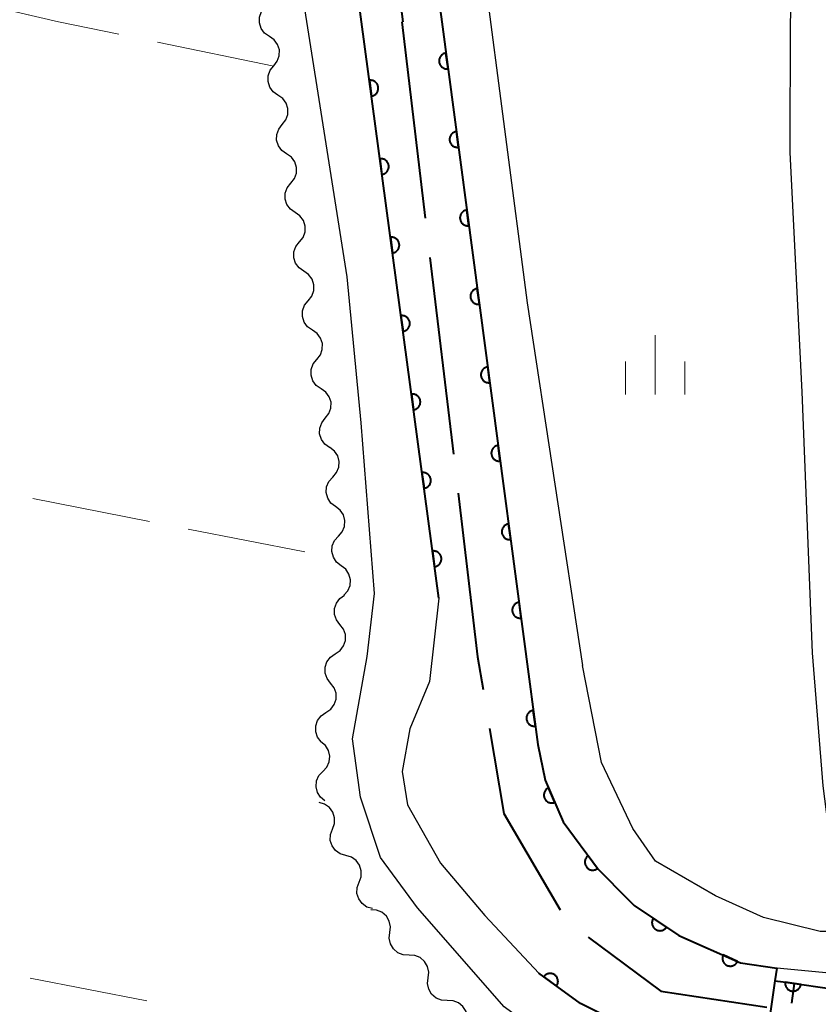
# Model space of a CAD drawing. Units: metres. Extents: x -72000 to -70000, y 32999 to 34500.
# Drawn here: x -71724 to -71673, y 33786 to 33848 of the extents above; entities that cross this region are included whole.
import ezdxf

# ---------------------------------------------------------------- set-up
doc = ezdxf.new("R2010")
doc.units = ezdxf.units.M
for name, color, linetype, lineweight in [('110600_大字・町・丁目界', 7, 'Continuous', 40), ('210100_道路縁(街区線)', 7, 'Continuous', 30), ('510100_河川', 7, 'Continuous', 30), ('510200_細流', 7, 'Continuous', 30), ('522711_せき(上)', 7, 'Continuous', 40), ('522712_せき(下)', 7, 'Continuous', 40), ('611100_コンクリート被覆(直落)', 7, 'Continuous', 30), ('630200_耕地界', 7, 'Continuous', 30), ('633400_荒地', 7, 'Continuous', 13)]:
    doc.layers.add(name, color=color, linetype=linetype, lineweight=lineweight)

msp = doc.modelspace()

# ---------------------------------------------------------------- linework, layer by layer
at = {"layer": '110600_大字・町・丁目界', "linetype": 'Continuous', "lineweight": 40}
for p, q in [((-71700.145, 33853.907), (-71699.35, 33847.6)), ((-71699.42, 33847.6), (-71697.938, 33835.188)), ((-71697.641, 33832.706), (-71696.159, 33820.294))]:
    msp.add_line(p, q, dxfattribs=at)
at = {"layer": '110600_大字・町・丁目界', "linetype": 'Continuous', "lineweight": 40, "flags": 128}
for points in [[(-71695.863, 33817.812), (-71694.63, 33807.49), (-71694.282, 33805.414)], [(-71693.869, 33802.948), (-71692.97, 33797.58), (-71689.401, 33791.492)], [(-71687.652, 33789.771), (-71683.06, 33786.37), (-71676.352, 33785.342)]]:
    msp.add_lwpolyline(points, dxfattribs=at)
at = {"layer": '210100_道路縁(街区線)', "linetype": 'Continuous', "lineweight": 30, "flags": 128}
for points in [[(-71701.96, 33847.6), (-71712.33, 33925.4), (-71716.78, 33965.84)], [(-71709.67, 33946.52), (-71707.43, 33925.79), (-71696.89, 33847.6)], [(-71701.13, 33811.49), (-71701.99, 33822.26), (-71702.86, 33831.49), (-71710.94, 33882.57)], [(-71674.86, 33847.6), (-71674.75, 33849.89), (-71674.36, 33851.8)], [(-71694.24, 33850.83), (-71691.5, 33829.85), (-71687.99, 33806.94)], [(-71701.96, 33847.6), (-71697.08, 33811.19), (-71697.67, 33805.92), (-71698.9, 33802.93), (-71699.4, 33800.24), (-71699.05, 33798.13), (-71696.96, 33794.45), (-71694.18, 33791.15), (-71690.75, 33787.49)], [(-71696.89, 33847.6), (-71691.36, 33806.08)], [(-71671.62, 33790.13), (-71672.79, 33799.33), (-71673.47, 33807.73), (-71674.12, 33824.22), (-71674.89, 33839.33), (-71674.86, 33847.6)], [(-71673.81, 33778.09), (-71674.82, 33779.52), (-71680.78, 33780.46), (-71686.4, 33781.7), (-71690.69, 33783.71), (-71692.94, 33785.37), (-71698.43, 33791.63), (-71700.76, 33794.8), (-71702.02, 33798.61), (-71702.52, 33802.3), (-71701.6, 33807.51), (-71701.13, 33811.49)], [(-71671.62, 33790.13), (-71672.99, 33790.13), (-71676.56, 33791.01), (-71679.59, 33792.38), (-71683.38, 33794.58), (-71684.82, 33796.63), (-71686.79, 33800.8), (-71687.99, 33806.94)], [(-71691.36, 33806.08), (-71690.83, 33801.94), (-71690.35, 33799.7), (-71689.22, 33797.06), (-71687.02, 33794.06), (-71685.12, 33792.16)], [(-71669.56, 33790.39), (-71669.42, 33789.22), (-71669.86, 33788.23), (-71670.47, 33787.75), (-71672.39, 33787.5), (-71675.72, 33787.81), (-71678.01, 33788.16), (-71681.91, 33789.87), (-71684.74, 33791.78), (-71685.12, 33792.16)], [(-71673.4, 33782.69), (-71675.89, 33782.95), (-71676.43, 33783.01), (-71680.09, 33783.4), (-71683.85, 33783.96), (-71686.11, 33784.57), (-71688.13, 33785.59), (-71690.75, 33787.49)]]:
    msp.add_lwpolyline(points, dxfattribs=at)
at = {"layer": '510100_河川', "linetype": 'Continuous', "lineweight": 30, "flags": 128}
for points in [[(-71701.96, 33847.6), (-71697.08, 33811.19), (-71697.67, 33805.92), (-71698.9, 33802.93), (-71699.4, 33800.24), (-71699.05, 33798.13), (-71696.96, 33794.45), (-71694.18, 33791.15), (-71690.75, 33787.49)], [(-71696.89, 33847.6), (-71691.36, 33806.08)], [(-71691.36, 33806.08), (-71690.83, 33801.94), (-71690.35, 33799.7), (-71689.22, 33797.06), (-71687.02, 33794.06), (-71685.12, 33792.16)], [(-71685.12, 33792.16), (-71684.74, 33791.78), (-71681.91, 33789.87), (-71678.01, 33788.16), (-71675.72, 33787.81), (-71675.86, 33787.02), (-71675.32, 33786.95), (-71671.8, 33786.45), (-71671.2, 33786.37), (-71670.66, 33786.29), (-71669.25, 33786.57), (-71668.28, 33787.63), (-71668.09, 33788.9), (-71668.42, 33791.4)], [(-71673.4, 33782.69), (-71675.89, 33782.95), (-71676.43, 33783.01), (-71680.09, 33783.4), (-71683.85, 33783.96), (-71686.11, 33784.57), (-71688.13, 33785.59), (-71690.75, 33787.49)]]:
    msp.add_lwpolyline(points, dxfattribs=at)
at = {"layer": '510200_細流', "linetype": 'Continuous', "lineweight": 30, "flags": 128}
for points in [[(-71707.779, 33846.677), (-71708.081, 33846.886), (-71708.298, 33847.182), (-71708.41, 33847.532), (-71708.403, 33847.899), (-71708.28, 33848.245), (-71708.051, 33848.532)], [(-71707.507, 33844.822), (-71707.279, 33845.109), (-71707.155, 33845.454), (-71707.148, 33845.821), (-71707.26, 33846.172), (-71707.478, 33846.467), (-71707.779, 33846.677)], [(-71707.235, 33842.966), (-71707.537, 33843.176), (-71707.754, 33843.472), (-71707.866, 33843.822), (-71707.859, 33844.189), (-71707.736, 33844.534), (-71707.507, 33844.822)], [(-71706.964, 33841.111), (-71706.735, 33841.398), (-71706.612, 33841.744), (-71706.605, 33842.111), (-71706.717, 33842.461), (-71706.934, 33842.757), (-71707.235, 33842.966)], [(-71706.692, 33839.256), (-71706.993, 33839.466), (-71707.21, 33839.761), (-71707.322, 33840.112), (-71707.316, 33840.479), (-71707.192, 33840.824), (-71706.964, 33841.111)], [(-71706.42, 33837.401), (-71706.191, 33837.688), (-71706.068, 33838.034), (-71706.061, 33838.4), (-71706.173, 33838.751), (-71706.39, 33839.047), (-71706.692, 33839.256)], [(-71706.148, 33835.546), (-71706.45, 33835.755), (-71706.667, 33836.051), (-71706.779, 33836.401), (-71706.772, 33836.768), (-71706.649, 33837.114), (-71706.42, 33837.401)], [(-71705.876, 33833.691), (-71705.647, 33833.978), (-71705.524, 33834.323), (-71705.517, 33834.69), (-71705.629, 33835.041), (-71705.847, 33835.336), (-71706.148, 33835.546)], [(-71705.604, 33831.835), (-71705.906, 33832.045), (-71706.123, 33832.34), (-71706.235, 33832.691), (-71706.228, 33833.058), (-71706.105, 33833.403), (-71705.876, 33833.691)], [(-71705.333, 33829.98), (-71705.104, 33830.267), (-71704.981, 33830.613), (-71704.974, 33830.98), (-71705.086, 33831.33), (-71705.303, 33831.626), (-71705.604, 33831.835)], [(-71705.061, 33828.125), (-71705.362, 33828.334), (-71705.579, 33828.63), (-71705.691, 33828.981), (-71705.685, 33829.347), (-71705.561, 33829.693), (-71705.333, 33829.98)], [(-71704.789, 33826.27), (-71704.56, 33826.557), (-71704.437, 33826.902), (-71704.43, 33827.269), (-71704.542, 33827.62), (-71704.759, 33827.915), (-71705.061, 33828.125)], [(-71704.517, 33824.415), (-71704.819, 33824.624), (-71705.036, 33824.92), (-71705.148, 33825.27), (-71705.141, 33825.637), (-71705.018, 33825.983), (-71704.789, 33826.27)], [(-71704.245, 33822.559), (-71704.016, 33822.847), (-71703.893, 33823.192), (-71703.886, 33823.559), (-71703.998, 33823.909), (-71704.215, 33824.205), (-71704.517, 33824.415)], [(-71703.973, 33820.704), (-71704.275, 33820.914), (-71704.492, 33821.209), (-71704.604, 33821.56), (-71704.597, 33821.927), (-71704.474, 33822.272), (-71704.245, 33822.559)], [(-71703.777, 33818.84), (-71703.534, 33819.115), (-71703.394, 33819.454), (-71703.368, 33819.82), (-71703.462, 33820.176), (-71703.664, 33820.482), (-71703.955, 33820.706)], [(-71703.599, 33816.973), (-71703.89, 33817.198), (-71704.092, 33817.504), (-71704.186, 33817.86), (-71704.161, 33818.226), (-71704.02, 33818.565), (-71703.777, 33818.84)], [(-71703.421, 33815.107), (-71703.178, 33815.382), (-71703.038, 33815.721), (-71703.012, 33816.087), (-71703.107, 33816.443), (-71703.309, 33816.749), (-71703.599, 33816.973)], [(-71703.243, 33813.24), (-71703.534, 33813.465), (-71703.736, 33813.771), (-71703.83, 33814.127), (-71703.805, 33814.493), (-71703.664, 33814.832), (-71703.421, 33815.107)], [(-71703.066, 33811.374), (-71702.823, 33811.649), (-71702.682, 33811.988), (-71702.657, 33812.354), (-71702.751, 33812.71), (-71702.953, 33813.016), (-71703.243, 33813.24)], [(-71703.32, 33809.521), (-71703.545, 33809.811), (-71703.664, 33810.158), (-71703.666, 33810.526), (-71703.549, 33810.874), (-71703.328, 33811.167), (-71703.024, 33811.372)], [(-71703.616, 33807.669), (-71703.312, 33807.875), (-71703.091, 33808.168), (-71702.975, 33808.516), (-71702.977, 33808.884), (-71703.095, 33809.231), (-71703.32, 33809.521)], [(-71703.912, 33805.818), (-71704.137, 33806.108), (-71704.256, 33806.455), (-71704.258, 33806.823), (-71704.142, 33807.171), (-71703.921, 33807.464), (-71703.616, 33807.669)], [(-71704.209, 33803.967), (-71703.904, 33804.172), (-71703.683, 33804.465), (-71703.567, 33804.813), (-71703.569, 33805.181), (-71703.687, 33805.528), (-71703.912, 33805.818)], [(-71704.505, 33802.115), (-71704.73, 33802.405), (-71704.848, 33802.752), (-71704.85, 33803.12), (-71704.734, 33803.468), (-71704.513, 33803.761), (-71704.209, 33803.967)], [(-71704.397, 33800.246), (-71704.147, 33800.514), (-71703.998, 33800.85), (-71703.963, 33801.215), (-71704.048, 33801.573), (-71704.242, 33801.884), (-71704.527, 33802.116)], [(-71704.268, 33798.375), (-71704.552, 33798.607), (-71704.746, 33798.918), (-71704.831, 33799.276), (-71704.796, 33799.641), (-71704.647, 33799.977), (-71704.397, 33800.246)], [(-71703.797, 33796.598), (-71703.67, 33796.943), (-71703.662, 33797.31), (-71703.771, 33797.66), (-71703.988, 33797.957), (-71704.287, 33798.169), (-71704.639, 33798.273)], [(-71702.954, 33794.923), (-71703.306, 33795.027), (-71703.605, 33795.239), (-71703.822, 33795.536), (-71703.931, 33795.887), (-71703.923, 33796.253), (-71703.797, 33796.598)], [(-71702.111, 33793.248), (-71701.984, 33793.593), (-71701.976, 33793.96), (-71702.086, 33794.31), (-71702.302, 33794.607), (-71702.602, 33794.819), (-71702.954, 33794.923)], [(-71701.268, 33791.573), (-71701.62, 33791.677), (-71701.92, 33791.889), (-71702.136, 33792.187), (-71702.246, 33792.537), (-71702.238, 33792.904), (-71702.111, 33793.248)], [(-71700.168, 33790.069), (-71700.124, 33790.433), (-71700.202, 33790.792), (-71700.389, 33791.107), (-71700.669, 33791.346), (-71701.009, 33791.483), (-71701.376, 33791.502)], [(-71698.959, 33788.635), (-71699.326, 33788.654), (-71699.666, 33788.791), (-71699.946, 33789.03), (-71700.134, 33789.345), (-71700.211, 33789.704), (-71700.168, 33790.069)], [(-71697.751, 33787.201), (-71697.708, 33787.566), (-71697.785, 33787.924), (-71697.973, 33788.24), (-71698.252, 33788.479), (-71698.593, 33788.616), (-71698.959, 33788.635)], [(-71696.543, 33785.767), (-71696.91, 33785.786), (-71697.25, 33785.923), (-71697.53, 33786.162), (-71697.717, 33786.478), (-71697.794, 33786.836), (-71697.751, 33787.201)], [(-71695.308, 33784.356), (-71695.272, 33784.722), (-71695.356, 33785.079), (-71695.549, 33785.391), (-71695.834, 33785.624), (-71696.176, 33785.755), (-71696.543, 33785.767)]]:
    msp.add_lwpolyline(points, dxfattribs=at)
at = {"layer": '522711_せき(上)', "linetype": 'Continuous', "lineweight": 40}
msp.add_line((-71674.63, 33786.85), (-71674.807, 33785.613), dxfattribs=at)
at = {"layer": '522712_せき(下)', "linetype": 'Continuous', "lineweight": 40, "flags": 128}
msp.add_lwpolyline([(-71675.86, 33787.02), (-71676.43, 33783.01)], dxfattribs=at)
at = {"layer": '611100_コンクリート被覆(直落)', "linetype": 'Continuous', "lineweight": 40}
for p, q in [((-71697.08, 33811.19), (-71701.96, 33847.6)), ((-71696.89, 33847.6), (-71691.36, 33806.08))]:
    msp.add_line(p, q, dxfattribs=at)
at = {"layer": '611100_コンクリート被覆(直落)', "linetype": 'Continuous', "lineweight": 40, "flags": 128}
for points in [[(-71701.96, 33847.6), (-71712.33, 33925.4), (-71716.78, 33965.84)], [(-71709.67, 33946.52), (-71707.43, 33925.79), (-71696.89, 33847.6)], [(-71691.36, 33806.08), (-71690.83, 33801.94), (-71690.35, 33799.7), (-71689.22, 33797.06), (-71687.02, 33794.06), (-71685.12, 33792.16)], [(-71685.12, 33792.16), (-71684.74, 33791.78), (-71681.91, 33789.87), (-71678.01, 33788.16), (-71675.72, 33787.81), (-71675.86, 33787.02), (-71675.32, 33786.95), (-71671.8, 33786.45), (-71671.2, 33786.37), (-71670.66, 33786.29), (-71669.25, 33786.57), (-71668.28, 33787.63), (-71668.09, 33788.9), (-71668.42, 33791.4)], [(-71673.4, 33782.69), (-71675.89, 33782.95), (-71676.43, 33783.01), (-71680.09, 33783.4), (-71683.85, 33783.96), (-71686.11, 33784.57), (-71688.13, 33785.59), (-71690.75, 33787.49)]]:
    msp.add_lwpolyline(points, dxfattribs=at)
for points in [[(-71696.494, 33844.626), (-71696.626, 33845.618), (-71696.669, 33845.61), (-71696.711, 33845.598), (-71696.752, 33845.584), (-71696.791, 33845.565), (-71696.829, 33845.543), (-71696.865, 33845.518), (-71696.899, 33845.49), (-71696.929, 33845.459), (-71696.958, 33845.426), (-71696.982, 33845.39), (-71697.004, 33845.352), (-71697.022, 33845.313), (-71697.037, 33845.271), (-71697.048, 33845.229), (-71697.056, 33845.186), (-71697.059, 33845.143), (-71697.059, 33845.1), (-71697.056, 33845.056), (-71697.048, 33845.013), (-71697.036, 33844.971), (-71697.022, 33844.93), (-71697.003, 33844.89), (-71696.981, 33844.853), (-71696.956, 33844.817), (-71696.928, 33844.783), (-71696.897, 33844.753), (-71696.864, 33844.724), (-71696.828, 33844.7), (-71696.79, 33844.678), (-71696.751, 33844.66), (-71696.709, 33844.645), (-71696.667, 33844.633), (-71696.624, 33844.626), (-71696.581, 33844.623), (-71696.538, 33844.622)], [(-71701.464, 33843.898), (-71701.331, 33842.906), (-71701.288, 33842.914), (-71701.246, 33842.926), (-71701.205, 33842.94), (-71701.165, 33842.959), (-71701.128, 33842.981), (-71701.092, 33843.006), (-71701.058, 33843.034), (-71701.028, 33843.065), (-71700.999, 33843.098), (-71700.975, 33843.135), (-71700.953, 33843.172), (-71700.935, 33843.212), (-71700.92, 33843.253), (-71700.909, 33843.295), (-71700.901, 33843.338), (-71700.898, 33843.381), (-71700.898, 33843.425), (-71700.902, 33843.468), (-71700.91, 33843.512), (-71700.921, 33843.554), (-71700.936, 33843.594), (-71700.954, 33843.634), (-71700.976, 33843.671), (-71701.001, 33843.707), (-71701.029, 33843.741), (-71701.06, 33843.771), (-71701.094, 33843.8), (-71701.13, 33843.824), (-71701.167, 33843.846), (-71701.207, 33843.864), (-71701.248, 33843.879), (-71701.29, 33843.891), (-71701.334, 33843.898), (-71701.376, 33843.901), (-71701.42, 33843.901)], [(-71695.834, 33839.67), (-71695.966, 33840.661), (-71696.009, 33840.653), (-71696.051, 33840.642), (-71696.091, 33840.627), (-71696.131, 33840.609), (-71696.169, 33840.587), (-71696.205, 33840.562), (-71696.238, 33840.534), (-71696.269, 33840.503), (-71696.297, 33840.47), (-71696.322, 33840.433), (-71696.344, 33840.396), (-71696.362, 33840.356), (-71696.377, 33840.315), (-71696.388, 33840.273), (-71696.396, 33840.23), (-71696.399, 33840.187), (-71696.399, 33840.144), (-71696.395, 33840.1), (-71696.388, 33840.056), (-71696.376, 33840.014), (-71696.362, 33839.974), (-71696.343, 33839.934), (-71696.321, 33839.897), (-71696.296, 33839.861), (-71696.268, 33839.827), (-71696.237, 33839.797), (-71696.204, 33839.768), (-71696.167, 33839.744), (-71696.13, 33839.721), (-71696.09, 33839.703), (-71696.049, 33839.689), (-71696.007, 33839.677), (-71695.964, 33839.67), (-71695.921, 33839.666), (-71695.878, 33839.666)], [(-71700.8, 33838.942), (-71700.667, 33837.951), (-71700.623, 33837.959), (-71700.582, 33837.97), (-71700.541, 33837.985), (-71700.501, 33838.003), (-71700.464, 33838.025), (-71700.428, 33838.05), (-71700.394, 33838.078), (-71700.364, 33838.109), (-71700.335, 33838.142), (-71700.311, 33838.179), (-71700.289, 33838.216), (-71700.271, 33838.256), (-71700.256, 33838.297), (-71700.245, 33838.339), (-71700.237, 33838.383), (-71700.234, 33838.425), (-71700.234, 33838.469), (-71700.238, 33838.513), (-71700.245, 33838.556), (-71700.257, 33838.598), (-71700.272, 33838.638), (-71700.29, 33838.678), (-71700.312, 33838.716), (-71700.337, 33838.752), (-71700.365, 33838.785), (-71700.396, 33838.815), (-71700.429, 33838.844), (-71700.466, 33838.869), (-71700.503, 33838.891), (-71700.543, 33838.909), (-71700.584, 33838.923), (-71700.626, 33838.935), (-71700.669, 33838.942), (-71700.712, 33838.945), (-71700.756, 33838.946)], [(-71695.174, 33834.714), (-71695.306, 33835.705), (-71695.349, 33835.697), (-71695.391, 33835.686), (-71695.431, 33835.671), (-71695.471, 33835.653), (-71695.509, 33835.631), (-71695.545, 33835.606), (-71695.578, 33835.578), (-71695.608, 33835.547), (-71695.637, 33835.514), (-71695.662, 33835.477), (-71695.684, 33835.44), (-71695.702, 33835.4), (-71695.717, 33835.359), (-71695.728, 33835.317), (-71695.736, 33835.274), (-71695.739, 33835.231), (-71695.739, 33835.187), (-71695.735, 33835.143), (-71695.728, 33835.1), (-71695.716, 33835.058), (-71695.701, 33835.018), (-71695.683, 33834.978), (-71695.661, 33834.94), (-71695.636, 33834.904), (-71695.608, 33834.871), (-71695.577, 33834.841), (-71695.544, 33834.812), (-71695.507, 33834.787), (-71695.47, 33834.765), (-71695.43, 33834.747), (-71695.389, 33834.733), (-71695.347, 33834.721), (-71695.304, 33834.714), (-71695.261, 33834.71), (-71695.218, 33834.71)], [(-71700.135, 33833.986), (-71700.003, 33832.995), (-71699.959, 33833.003), (-71699.917, 33833.015), (-71699.877, 33833.029), (-71699.837, 33833.047), (-71699.8, 33833.07), (-71699.764, 33833.095), (-71699.73, 33833.122), (-71699.7, 33833.154), (-71699.671, 33833.187), (-71699.647, 33833.223), (-71699.624, 33833.261), (-71699.607, 33833.3), (-71699.592, 33833.342), (-71699.58, 33833.384), (-71699.573, 33833.427), (-71699.57, 33833.47), (-71699.569, 33833.513), (-71699.573, 33833.557), (-71699.581, 33833.6), (-71699.593, 33833.642), (-71699.607, 33833.683), (-71699.626, 33833.723), (-71699.648, 33833.76), (-71699.673, 33833.796), (-71699.701, 33833.83), (-71699.732, 33833.86), (-71699.765, 33833.888), (-71699.802, 33833.913), (-71699.839, 33833.935), (-71699.879, 33833.953), (-71699.92, 33833.968), (-71699.962, 33833.979), (-71700.005, 33833.986), (-71700.048, 33833.99), (-71700.091, 33833.99)], [(-71694.514, 33829.758), (-71694.646, 33830.749), (-71694.689, 33830.741), (-71694.731, 33830.729), (-71694.771, 33830.715), (-71694.811, 33830.696), (-71694.849, 33830.674), (-71694.885, 33830.649), (-71694.918, 33830.622), (-71694.948, 33830.59), (-71694.977, 33830.557), (-71695.002, 33830.521), (-71695.024, 33830.484), (-71695.042, 33830.444), (-71695.056, 33830.403), (-71695.068, 33830.361), (-71695.075, 33830.317), (-71695.079, 33830.274), (-71695.079, 33830.231), (-71695.075, 33830.187), (-71695.067, 33830.144), (-71695.056, 33830.102), (-71695.041, 33830.062), (-71695.023, 33830.022), (-71695.001, 33829.984), (-71694.976, 33829.948), (-71694.948, 33829.915), (-71694.917, 33829.884), (-71694.884, 33829.856), (-71694.847, 33829.831), (-71694.81, 33829.809), (-71694.77, 33829.791), (-71694.729, 33829.776), (-71694.687, 33829.765), (-71694.644, 33829.757), (-71694.601, 33829.754), (-71694.557, 33829.754)], [(-71699.471, 33829.03), (-71699.338, 33828.039), (-71699.295, 33828.047), (-71699.253, 33828.059), (-71699.213, 33828.073), (-71699.173, 33828.092), (-71699.135, 33828.114), (-71699.099, 33828.139), (-71699.066, 33828.167), (-71699.036, 33828.198), (-71699.007, 33828.231), (-71698.982, 33828.268), (-71698.96, 33828.305), (-71698.942, 33828.345), (-71698.928, 33828.386), (-71698.916, 33828.428), (-71698.909, 33828.471), (-71698.906, 33828.514), (-71698.905, 33828.557), (-71698.909, 33828.601), (-71698.917, 33828.645), (-71698.929, 33828.686), (-71698.943, 33828.727), (-71698.962, 33828.767), (-71698.984, 33828.804), (-71699.009, 33828.84), (-71699.036, 33828.874), (-71699.068, 33828.904), (-71699.101, 33828.933), (-71699.137, 33828.957), (-71699.175, 33828.979), (-71699.214, 33828.997), (-71699.256, 33829.012), (-71699.298, 33829.023), (-71699.341, 33829.031), (-71699.384, 33829.034), (-71699.427, 33829.034)], [(-71693.853, 33824.801), (-71693.985, 33825.793), (-71694.029, 33825.785), (-71694.071, 33825.773), (-71694.111, 33825.759), (-71694.151, 33825.74), (-71694.188, 33825.718), (-71694.224, 33825.693), (-71694.258, 33825.665), (-71694.288, 33825.634), (-71694.317, 33825.601), (-71694.342, 33825.565), (-71694.364, 33825.527), (-71694.382, 33825.488), (-71694.396, 33825.446), (-71694.408, 33825.404), (-71694.415, 33825.361), (-71694.419, 33825.318), (-71694.419, 33825.275), (-71694.415, 33825.231), (-71694.407, 33825.188), (-71694.396, 33825.146), (-71694.381, 33825.105), (-71694.363, 33825.065), (-71694.341, 33825.028), (-71694.316, 33824.992), (-71694.288, 33824.958), (-71694.257, 33824.928), (-71694.224, 33824.899), (-71694.187, 33824.875), (-71694.15, 33824.853), (-71694.11, 33824.835), (-71694.069, 33824.82), (-71694.027, 33824.808), (-71693.984, 33824.801), (-71693.941, 33824.798), (-71693.897, 33824.798)], [(-71698.807, 33824.075), (-71698.674, 33823.084), (-71698.631, 33823.091), (-71698.589, 33823.103), (-71698.548, 33823.118), (-71698.509, 33823.136), (-71698.471, 33823.158), (-71698.435, 33823.183), (-71698.402, 33823.211), (-71698.371, 33823.242), (-71698.343, 33823.275), (-71698.318, 33823.312), (-71698.296, 33823.349), (-71698.278, 33823.389), (-71698.264, 33823.43), (-71698.252, 33823.472), (-71698.245, 33823.516), (-71698.241, 33823.558), (-71698.241, 33823.602), (-71698.245, 33823.646), (-71698.253, 33823.689), (-71698.264, 33823.731), (-71698.279, 33823.771), (-71698.297, 33823.811), (-71698.32, 33823.849), (-71698.345, 33823.885), (-71698.372, 33823.918), (-71698.404, 33823.948), (-71698.437, 33823.977), (-71698.473, 33824.001), (-71698.511, 33824.024), (-71698.55, 33824.042), (-71698.592, 33824.056), (-71698.633, 33824.068), (-71698.677, 33824.075), (-71698.72, 33824.078), (-71698.763, 33824.079)], [(-71693.193, 33819.845), (-71693.325, 33820.836), (-71693.369, 33820.829), (-71693.411, 33820.817), (-71693.451, 33820.802), (-71693.491, 33820.784), (-71693.528, 33820.762), (-71693.564, 33820.737), (-71693.598, 33820.709), (-71693.628, 33820.678), (-71693.657, 33820.645), (-71693.681, 33820.608), (-71693.704, 33820.571), (-71693.722, 33820.531), (-71693.736, 33820.49), (-71693.748, 33820.448), (-71693.755, 33820.405), (-71693.759, 33820.362), (-71693.759, 33820.319), (-71693.755, 33820.275), (-71693.747, 33820.231), (-71693.736, 33820.19), (-71693.721, 33820.149), (-71693.703, 33820.109), (-71693.681, 33820.072), (-71693.656, 33820.036), (-71693.628, 33820.002), (-71693.597, 33819.972), (-71693.564, 33819.943), (-71693.527, 33819.919), (-71693.49, 33819.896), (-71693.45, 33819.879), (-71693.409, 33819.864), (-71693.367, 33819.852), (-71693.323, 33819.845), (-71693.281, 33819.842), (-71693.237, 33819.841)], [(-71698.143, 33819.119), (-71698.01, 33818.128), (-71697.967, 33818.136), (-71697.925, 33818.147), (-71697.884, 33818.162), (-71697.844, 33818.18), (-71697.807, 33818.203), (-71697.771, 33818.228), (-71697.737, 33818.255), (-71697.707, 33818.287), (-71697.678, 33818.32), (-71697.654, 33818.356), (-71697.632, 33818.394), (-71697.614, 33818.433), (-71697.599, 33818.475), (-71697.588, 33818.516), (-71697.58, 33818.56), (-71697.577, 33818.603), (-71697.577, 33818.646), (-71697.581, 33818.69), (-71697.589, 33818.733), (-71697.6, 33818.775), (-71697.615, 33818.816), (-71697.633, 33818.855), (-71697.655, 33818.893), (-71697.68, 33818.929), (-71697.708, 33818.962), (-71697.739, 33818.993), (-71697.772, 33819.021), (-71697.809, 33819.046), (-71697.846, 33819.068), (-71697.886, 33819.086), (-71697.927, 33819.101), (-71697.969, 33819.112), (-71698.013, 33819.119), (-71698.055, 33819.123), (-71698.099, 33819.123)], [(-71692.533, 33814.889), (-71692.665, 33815.88), (-71692.709, 33815.872), (-71692.75, 33815.861), (-71692.791, 33815.846), (-71692.831, 33815.828), (-71692.868, 33815.806), (-71692.904, 33815.781), (-71692.938, 33815.753), (-71692.968, 33815.722), (-71692.997, 33815.689), (-71693.021, 33815.652), (-71693.044, 33815.615), (-71693.061, 33815.575), (-71693.076, 33815.534), (-71693.088, 33815.492), (-71693.095, 33815.449), (-71693.098, 33815.406), (-71693.099, 33815.362), (-71693.095, 33815.318), (-71693.087, 33815.275), (-71693.075, 33815.233), (-71693.061, 33815.193), (-71693.043, 33815.153), (-71693.02, 33815.116), (-71692.995, 33815.08), (-71692.968, 33815.046), (-71692.937, 33815.016), (-71692.903, 33814.987), (-71692.867, 33814.962), (-71692.83, 33814.94), (-71692.79, 33814.922), (-71692.749, 33814.908), (-71692.707, 33814.896), (-71692.663, 33814.889), (-71692.621, 33814.885), (-71692.577, 33814.885)], [(-71697.479, 33814.163), (-71697.346, 33813.172), (-71697.302, 33813.18), (-71697.261, 33813.192), (-71697.22, 33813.206), (-71697.18, 33813.225), (-71697.143, 33813.247), (-71697.107, 33813.272), (-71697.073, 33813.3), (-71697.043, 33813.331), (-71697.014, 33813.364), (-71696.99, 33813.401), (-71696.968, 33813.438), (-71696.95, 33813.478), (-71696.935, 33813.519), (-71696.924, 33813.561), (-71696.916, 33813.604), (-71696.913, 33813.647), (-71696.913, 33813.69), (-71696.917, 33813.734), (-71696.924, 33813.778), (-71696.936, 33813.819), (-71696.951, 33813.86), (-71696.969, 33813.9), (-71696.991, 33813.937), (-71697.016, 33813.973), (-71697.044, 33814.007), (-71697.075, 33814.037), (-71697.108, 33814.066), (-71697.145, 33814.09), (-71697.182, 33814.112), (-71697.222, 33814.13), (-71697.263, 33814.145), (-71697.305, 33814.156), (-71697.348, 33814.164), (-71697.391, 33814.167), (-71697.435, 33814.167)], [(-71691.873, 33809.933), (-71692.005, 33810.924), (-71692.049, 33810.916), (-71692.09, 33810.904), (-71692.131, 33810.89), (-71692.171, 33810.872), (-71692.208, 33810.849), (-71692.244, 33810.824), (-71692.278, 33810.797), (-71692.308, 33810.766), (-71692.337, 33810.732), (-71692.361, 33810.696), (-71692.383, 33810.659), (-71692.401, 33810.619), (-71692.416, 33810.578), (-71692.428, 33810.536), (-71692.435, 33810.492), (-71692.438, 33810.45), (-71692.439, 33810.406), (-71692.435, 33810.362), (-71692.427, 33810.319), (-71692.415, 33810.277), (-71692.401, 33810.237), (-71692.382, 33810.197), (-71692.36, 33810.159), (-71692.335, 33810.123), (-71692.308, 33810.09), (-71692.276, 33810.059), (-71692.243, 33810.031), (-71692.207, 33810.006), (-71692.169, 33809.984), (-71692.13, 33809.966), (-71692.088, 33809.951), (-71692.047, 33809.94), (-71692.003, 33809.932), (-71691.96, 33809.929), (-71691.917, 33809.929)], [(-71690.979, 33803.104), (-71691.106, 33804.096), (-71691.149, 33804.089), (-71691.191, 33804.077), (-71691.232, 33804.063), (-71691.272, 33804.045), (-71691.309, 33804.023), (-71691.346, 33803.998), (-71691.379, 33803.97), (-71691.41, 33803.939), (-71691.439, 33803.906), (-71691.463, 33803.87), (-71691.486, 33803.833), (-71691.504, 33803.793), (-71691.519, 33803.752), (-71691.53, 33803.71), (-71691.538, 33803.667), (-71691.542, 33803.624), (-71691.542, 33803.581), (-71691.538, 33803.537), (-71691.531, 33803.493), (-71691.52, 33803.451), (-71691.505, 33803.411), (-71691.487, 33803.371), (-71691.465, 33803.333), (-71691.44, 33803.297), (-71691.413, 33803.263), (-71691.382, 33803.233), (-71691.349, 33803.204), (-71691.312, 33803.18), (-71691.275, 33803.157), (-71691.236, 33803.139), (-71691.194, 33803.124), (-71691.152, 33803.112), (-71691.109, 33803.105), (-71691.066, 33803.101), (-71691.023, 33803.101)], [(-71689.746, 33798.289), (-71690.139, 33799.208), (-71690.179, 33799.189), (-71690.216, 33799.166), (-71690.251, 33799.141), (-71690.285, 33799.113), (-71690.315, 33799.082), (-71690.343, 33799.048), (-71690.368, 33799.012), (-71690.388, 33798.974), (-71690.407, 33798.934), (-71690.421, 33798.893), (-71690.432, 33798.851), (-71690.439, 33798.808), (-71690.442, 33798.764), (-71690.442, 33798.72), (-71690.437, 33798.677), (-71690.429, 33798.635), (-71690.418, 33798.593), (-71690.402, 33798.551), (-71690.383, 33798.512), (-71690.361, 33798.475), (-71690.336, 33798.44), (-71690.307, 33798.406), (-71690.276, 33798.376), (-71690.242, 33798.348), (-71690.207, 33798.323), (-71690.168, 33798.302), (-71690.129, 33798.283), (-71690.087, 33798.27), (-71690.045, 33798.258), (-71690.002, 33798.252), (-71689.958, 33798.249), (-71689.915, 33798.249), (-71689.871, 33798.253), (-71689.829, 33798.262), (-71689.787, 33798.273)], [(-71687.053, 33794.106), (-71687.645, 33794.912), (-71687.679, 33794.884), (-71687.71, 33794.854), (-71687.739, 33794.822), (-71687.765, 33794.787), (-71687.787, 33794.749), (-71687.807, 33794.71), (-71687.823, 33794.67), (-71687.834, 33794.628), (-71687.844, 33794.585), (-71687.848, 33794.541), (-71687.849, 33794.498), (-71687.846, 33794.454), (-71687.839, 33794.411), (-71687.829, 33794.369), (-71687.815, 33794.327), (-71687.797, 33794.288), (-71687.777, 33794.25), (-71687.752, 33794.213), (-71687.725, 33794.179), (-71687.694, 33794.148), (-71687.662, 33794.119), (-71687.627, 33794.093), (-71687.59, 33794.071), (-71687.55, 33794.051), (-71687.51, 33794.035), (-71687.468, 33794.023), (-71687.425, 33794.014), (-71687.381, 33794.01), (-71687.338, 33794.008), (-71687.295, 33794.012), (-71687.251, 33794.019), (-71687.209, 33794.029), (-71687.168, 33794.043), (-71687.128, 33794.061), (-71687.09, 33794.081)], [(-71682.699, 33790.402), (-71683.528, 33790.962), (-71683.551, 33790.924), (-71683.57, 33790.885), (-71683.586, 33790.845), (-71683.598, 33790.803), (-71683.607, 33790.761), (-71683.612, 33790.717), (-71683.614, 33790.674), (-71683.61, 33790.63), (-71683.605, 33790.587), (-71683.594, 33790.544), (-71683.58, 33790.503), (-71683.563, 33790.463), (-71683.542, 33790.425), (-71683.518, 33790.388), (-71683.49, 33790.354), (-71683.461, 33790.323), (-71683.428, 33790.294), (-71683.393, 33790.268), (-71683.355, 33790.245), (-71683.316, 33790.226), (-71683.277, 33790.21), (-71683.234, 33790.197), (-71683.192, 33790.189), (-71683.148, 33790.183), (-71683.105, 33790.182), (-71683.061, 33790.185), (-71683.018, 33790.191), (-71682.975, 33790.202), (-71682.934, 33790.215), (-71682.894, 33790.233), (-71682.856, 33790.254), (-71682.819, 33790.277), (-71682.785, 33790.305), (-71682.754, 33790.335), (-71682.725, 33790.367)], [(-71678.202, 33788.244), (-71679.118, 33788.646), (-71679.134, 33788.605), (-71679.146, 33788.563), (-71679.154, 33788.521), (-71679.159, 33788.477), (-71679.16, 33788.434), (-71679.157, 33788.39), (-71679.151, 33788.347), (-71679.14, 33788.305), (-71679.127, 33788.263), (-71679.108, 33788.223), (-71679.088, 33788.185), (-71679.063, 33788.149), (-71679.035, 33788.115), (-71679.006, 33788.083), (-71678.972, 33788.055), (-71678.938, 33788.029), (-71678.901, 33788.007), (-71678.861, 33787.987), (-71678.82, 33787.971), (-71678.778, 33787.96), (-71678.736, 33787.951), (-71678.692, 33787.946), (-71678.649, 33787.946), (-71678.605, 33787.948), (-71678.562, 33787.954), (-71678.52, 33787.965), (-71678.478, 33787.979), (-71678.438, 33787.997), (-71678.4, 33788.018), (-71678.364, 33788.042), (-71678.33, 33788.07), (-71678.299, 33788.1), (-71678.27, 33788.133), (-71678.245, 33788.168), (-71678.222, 33788.205)], [(-71690.451, 33787.273), (-71689.642, 33786.686), (-71689.617, 33786.723), (-71689.597, 33786.761), (-71689.58, 33786.801), (-71689.565, 33786.842), (-71689.556, 33786.885), (-71689.549, 33786.928), (-71689.546, 33786.971), (-71689.548, 33787.015), (-71689.552, 33787.058), (-71689.562, 33787.101), (-71689.573, 33787.143), (-71689.59, 33787.183), (-71689.61, 33787.223), (-71689.632, 33787.26), (-71689.658, 33787.295), (-71689.687, 33787.327), (-71689.718, 33787.357), (-71689.753, 33787.384), (-71689.79, 33787.409), (-71689.828, 33787.429), (-71689.867, 33787.446), (-71689.909, 33787.461), (-71689.951, 33787.47), (-71689.994, 33787.477), (-71690.038, 33787.48), (-71690.081, 33787.478), (-71690.125, 33787.474), (-71690.168, 33787.464), (-71690.21, 33787.453), (-71690.25, 33787.436), (-71690.289, 33787.416), (-71690.326, 33787.394), (-71690.362, 33787.368), (-71690.394, 33787.339), (-71690.424, 33787.308)], [(-71674.205, 33786.792), (-71675.195, 33786.932), (-71675.199, 33786.888), (-71675.199, 33786.845), (-71675.196, 33786.802), (-71675.189, 33786.759), (-71675.178, 33786.717), (-71675.164, 33786.675), (-71675.146, 33786.635), (-71675.124, 33786.598), (-71675.1, 33786.561), (-71675.071, 33786.528), (-71675.042, 33786.496), (-71675.008, 33786.468), (-71674.972, 33786.443), (-71674.935, 33786.421), (-71674.895, 33786.402), (-71674.855, 33786.387), (-71674.813, 33786.375), (-71674.77, 33786.367), (-71674.726, 33786.363), (-71674.683, 33786.363), (-71674.64, 33786.366), (-71674.596, 33786.373), (-71674.555, 33786.384), (-71674.513, 33786.398), (-71674.473, 33786.416), (-71674.436, 33786.438), (-71674.399, 33786.462), (-71674.366, 33786.49), (-71674.334, 33786.52), (-71674.306, 33786.553), (-71674.281, 33786.589), (-71674.258, 33786.626), (-71674.24, 33786.666), (-71674.225, 33786.707), (-71674.213, 33786.748)]]:
    msp.add_lwpolyline(points, close=True, dxfattribs=at)
at = {"layer": '630200_耕地界', "linetype": 'Continuous', "lineweight": 13}
for p, q in [((-71721.09, 33847.6), (-71728.398, 33849.284)), ((-71717.294, 33846.818), (-71721.09, 33847.6)), ((-71707.5, 33844.8), (-71714.846, 33846.313)), ((-71722.721, 33817.474), (-71715.362, 33816.03)), ((-71712.908, 33815.549), (-71705.549, 33814.105)), ((-71715.528, 33785.752), (-71722.888, 33787.192))]:
    msp.add_line(p, q, dxfattribs=at)
at = {"layer": '633400_荒地', "linetype": 'Continuous', "lineweight": 13}
for p, q in [((-71683.41, 33824.045), (-71683.41, 33827.795)), ((-71685.284, 33824.045), (-71685.284, 33826.145)), ((-71681.534, 33824.045), (-71681.534, 33826.145))]:
    msp.add_line(p, q, dxfattribs=at)

doc.saveas('drawing.dxf')
